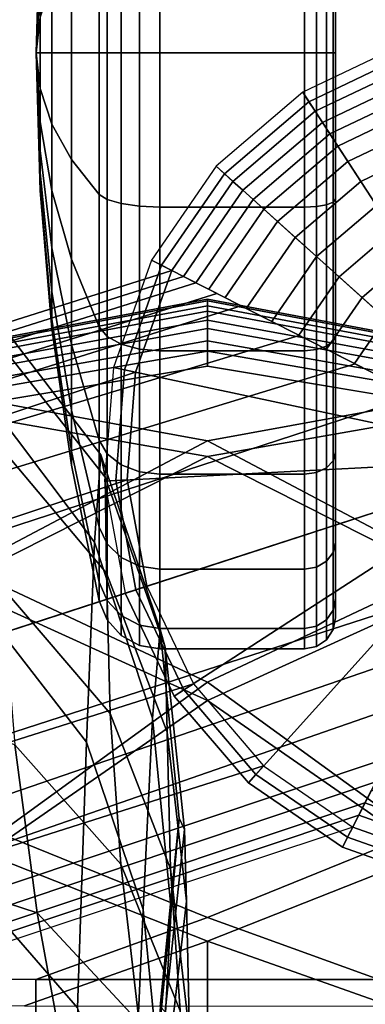
# Model space of a CAD drawing. Units: inches. Extents: x -13 to 13, y -11.6 to 14.5.
# Drawn here: x 10.8 to 11.5, y 2.8 to 4.7 of the extents above; entities that cross this region are included whole.
import ezdxf

# ---------------------------------------------------------------- set-up
doc = ezdxf.new("R2010")
doc.units = ezdxf.units.IN
doc.header["$MEASUREMENT"] = 0
for name, color, linetype in [('Knoll Seating Chair Arm', 2, 'Continuous'), ('Knoll Seating Chair Arm Pad', 2, 'Continuous'), ('Knoll Seating Chair Base', 2, 'Continuous'), ('Knoll Seating Chair Caster', 2, 'Continuous')]:
    doc.layers.add(name, color=color, linetype=linetype)

msp = doc.modelspace()

# ---------------------------------------------------------------- linework, layer by layer
at = {"layer": 'Knoll Seating Chair Arm'}
for points in [[(10.7597, 4.1386, 24.1903), (10.974, 3.859, 24.2845), (10.9612, 3.6837, 23.7059), (10.7518, 3.9618, 23.5648)], [(10.7649, 4.0892, 24.8424), (10.9824, 3.8142, 24.8963), (10.974, 3.859, 24.2845), (10.7597, 4.1386, 24.1903)], [(10.7668, 3.8813, 25.4645), (10.9855, 3.6215, 25.4813), (10.9824, 3.8142, 24.8963), (10.7649, 4.0892, 24.8424)], [(10.7518, 3.9618, 23.5648), (10.9612, 3.6837, 23.7059), (10.9452, 3.2833, 23.2799), (10.7418, 3.5453, 23.0747)], [(10.7668, 3.8813, 25.4645), (10.7755, 3.5946, 26.1485), (10.9926, 3.3407, 26.1603), (10.9855, 3.6215, 25.4813)], [(10.974, 3.859, 24.2845), (11.093, 3.5086, 24.413), (11.0777, 3.3309, 23.8988), (10.9612, 3.6837, 23.7059)], [(10.9824, 3.8142, 24.8963), (11.1031, 3.4732, 24.969), (11.093, 3.5086, 24.413), (10.974, 3.859, 24.2845)], [(10.9855, 3.6215, 25.4813), (11.1067, 3.3031, 25.5018), (11.1031, 3.4732, 24.969), (10.9824, 3.8142, 24.8963)], [(10.9612, 3.6837, 23.7059), (11.0777, 3.3309, 23.8988), (11.0585, 2.9477, 23.5613), (10.9452, 3.2833, 23.2799)], [(10.9855, 3.6215, 25.4813), (10.9926, 3.3407, 26.1603), (11.1133, 3.0294, 26.1759), (11.1067, 3.3031, 25.5018)], [(10.7755, 3.5946, 26.1485), (10.802, 3.2777, 26.8485), (11.0142, 3.0382, 26.8508), (10.9926, 3.3407, 26.1603)], [(10.7418, 3.5453, 23.0747), (10.9452, 3.2833, 23.2799), (10.927, 2.7508, 23.0269), (10.7306, 2.9769, 22.7703)], [(11.093, 3.5086, 24.413), (11.1309, 3.1309, 24.5577), (11.1149, 2.9481, 24.1162), (11.0777, 3.3309, 23.8988)], [(11.1031, 3.4732, 24.969), (11.1416, 3.108, 25.0504), (11.1309, 3.1309, 24.5577), (11.093, 3.5086, 24.413)], [(11.1067, 3.3031, 25.5018), (11.1454, 2.9644, 25.5237), (11.1416, 3.108, 25.0504), (11.1031, 3.4732, 24.969)], [(10.4966, 3.3811, 26.8503), (10.5546, 3.0358, 27.5668), (10.8466, 2.941, 27.5585), (10.802, 3.2777, 26.8485)], [(10.9926, 3.3407, 26.1603), (11.0142, 3.0382, 26.8508), (11.1332, 2.7444, 26.8559), (11.1133, 3.0294, 26.1759)], [(11.0777, 3.3309, 23.8988), (11.1149, 2.9481, 24.1162), (11.0948, 2.5816, 23.879), (11.0585, 2.9477, 23.5613)], [(11.1067, 3.3031, 25.5018), (11.1133, 3.0294, 26.1759), (11.1519, 2.6978, 26.1935), (11.1454, 2.9644, 25.5237)], [(10.802, 3.2777, 26.8485), (10.8466, 2.941, 27.5585), (11.0509, 2.7213, 27.5485), (11.0142, 3.0382, 26.8508)], [(10.9452, 3.2833, 23.2799), (11.0585, 2.9477, 23.5613), (11.0368, 2.4596, 23.3785), (10.927, 2.7508, 23.0269)], [(11.1309, 3.1309, 24.5577), (11.093, 2.7533, 24.7024), (11.0777, 2.5653, 24.3337), (11.1149, 2.9481, 24.1162)], [(11.1416, 3.108, 25.0504), (11.1031, 2.7428, 25.1317), (11.093, 2.7533, 24.7024), (11.1309, 3.1309, 24.5577)], [(11.1454, 2.9644, 25.5237), (11.1067, 2.6256, 25.5456), (11.1031, 2.7428, 25.1317), (11.1416, 3.108, 25.0504)], [(10.5546, 3.0358, 27.5668), (10.6356, 2.6801, 28.2872), (10.9101, 2.5949, 28.2723), (10.8466, 2.941, 27.5585)], [(11.0142, 3.0382, 26.8508), (11.0509, 2.7213, 27.5485), (11.1666, 2.452, 27.5393), (11.1332, 2.7444, 26.8559)], [(11.1133, 3.0294, 26.1759), (11.1332, 2.7444, 26.8559), (11.1715, 2.4312, 26.8631), (11.1519, 2.6978, 26.1935)], [(10.7306, 2.9769, 22.7703), (10.927, 2.7508, 23.0269), (10.9077, 2.157, 22.9406), (10.7186, 2.3387, 22.6549)], [(11.1454, 2.9644, 25.5237), (11.1519, 2.6978, 26.1935), (11.1133, 2.3657, 26.2122), (11.1067, 2.6256, 25.5456)], [(10.8466, 2.941, 27.5585), (10.9101, 2.5949, 28.2723), (11.1032, 2.3976, 28.2489), (11.0509, 2.7213, 27.5485)], [(11.0585, 2.9477, 23.5613), (11.0948, 2.5816, 23.879), (11.072, 2.141, 23.7751), (11.0368, 2.4596, 23.3785)], [(11.1149, 2.9481, 24.1162), (11.0777, 2.5653, 24.3337), (11.0585, 2.2155, 24.1967), (11.0948, 2.5816, 23.879)]]:
    msp.add_3dface(points, dxfattribs=at)
at = {"layer": 'Knoll Seating Chair Arm Pad'}
for points in [[(11.1875, 4.1577, 32.6569), (11.1875, 4.1711, 32.6049), (10.6284, 4.0652, 32.5942), (10.6271, 4.0529, 32.656)], [(11.1875, 4.1711, 32.6049), (11.1875, 4.1674, 32.5513), (10.6361, 4.0631, 32.5322), (10.6284, 4.0652, 32.5942)], [(11.1875, 4.1674, 32.5513), (11.1875, 4.1471, 32.5016), (10.6492, 4.0468, 32.4769), (10.6361, 4.0631, 32.5322)], [(11.7479, 4.0529, 32.656), (11.7466, 4.0652, 32.5942), (11.1875, 4.1711, 32.6049), (11.1875, 4.1577, 32.6569)], [(11.7466, 4.0652, 32.5942), (11.7388, 4.0631, 32.5322), (11.1875, 4.1674, 32.5513), (11.1875, 4.1711, 32.6049)], [(11.7388, 4.0631, 32.5322), (11.7257, 4.0468, 32.4769), (11.1875, 4.1471, 32.5016), (11.1875, 4.1674, 32.5513)], [(11.1875, 4.1288, 32.7021), (11.1875, 4.1577, 32.6569), (10.6271, 4.0529, 32.656), (10.6325, 4.0274, 32.7104)], [(11.1875, 4.1471, 32.5016), (11.1875, 4.1123, 32.4607), (10.6657, 4.0177, 32.4348), (10.6492, 4.0468, 32.4769)], [(11.7425, 4.0274, 32.7105), (11.7479, 4.0529, 32.656), (11.1875, 4.1577, 32.6569), (11.1875, 4.1288, 32.7021)], [(11.7257, 4.0468, 32.4769), (11.7092, 4.0177, 32.4348), (11.1875, 4.1123, 32.4607), (11.1875, 4.1471, 32.5016)], [(11.1875, 4.0871, 32.7359), (11.1875, 4.1288, 32.7021), (10.6325, 4.0274, 32.7104), (10.6436, 3.9915, 32.7511)], [(11.7314, 3.9915, 32.7511), (11.7425, 4.0274, 32.7105), (11.1875, 4.1288, 32.7021), (11.1875, 4.0871, 32.7359)], [(11.1875, 4.1123, 32.4607), (11.1875, 4.0664, 32.4329), (10.6829, 3.979, 32.4104), (10.6657, 4.0177, 32.4348)], [(11.7092, 4.0177, 32.4348), (11.692, 3.979, 32.4104), (11.1875, 4.0664, 32.4329), (11.1875, 4.1123, 32.4607)], [(11.1875, 4.0369, 32.755), (11.1875, 4.0871, 32.7359), (10.6436, 3.9915, 32.7511), (10.6589, 3.9487, 32.7733)], [(11.7161, 3.9487, 32.7734), (11.7314, 3.9915, 32.7511), (11.1875, 4.0871, 32.7359), (11.1875, 4.0369, 32.755)], [(10.6829, 3.979, 32.4104), (11.1875, 4.0664, 32.4329), (11.692, 3.979, 32.4104), (11.1875, 3.8869, 32.4124)], [(11.716, 3.9487, 32.7733), (11.1875, 4.0369, 32.755), (10.6588, 3.9487, 32.7734), (11.1874, 3.8554, 32.8112)], [(10.241, 3.7224, 32.3793), (10.6829, 3.979, 32.4104), (11.1875, 3.8869, 32.4124), (10.704, 3.6314, 32.4176)], [(11.1875, 3.8869, 32.4124), (11.692, 3.979, 32.4104), (12.1339, 3.7224, 32.3793), (11.6709, 3.6314, 32.4176)], [(11.1874, 3.8554, 32.8112), (10.6588, 3.9487, 32.7734), (10.1921, 3.6913, 32.8265), (10.6785, 3.5981, 32.8878)], [(12.1827, 3.6914, 32.8265), (11.716, 3.9487, 32.7733), (11.1874, 3.8554, 32.8112), (11.6963, 3.5982, 32.8878)], [(10.704, 3.6314, 32.4176), (11.1875, 3.8869, 32.4124), (11.6709, 3.6314, 32.4176), (11.1875, 3.4034, 32.464)], [(11.6963, 3.5982, 32.8878), (11.1874, 3.8554, 32.8112), (10.6785, 3.5981, 32.8878), (11.1874, 3.3666, 32.9735)], [(10.3343, 3.2479, 32.4557), (10.704, 3.6314, 32.4176), (11.1875, 3.4034, 32.464), (10.7704, 3.1006, 32.5178)], [(11.1875, 3.4034, 32.464), (11.6709, 3.6314, 32.4176), (12.0406, 3.2479, 32.4557), (11.6045, 3.1006, 32.5178)], [(11.1874, 3.3666, 32.9735), (10.6785, 3.5981, 32.8878), (10.283, 3.2113, 32.9843), (10.7447, 3.059, 33.0622)], [(12.0919, 3.2114, 32.9843), (11.6963, 3.5982, 32.8878), (11.1874, 3.3666, 32.9735), (11.6302, 3.059, 33.0622)], [(10.7704, 3.1006, 32.5178), (11.1875, 3.4034, 32.464), (11.6045, 3.1006, 32.5178), (11.1875, 2.9318, 32.5617)], [(11.6302, 3.059, 33.0622), (11.1874, 3.3666, 32.9735), (10.7447, 3.059, 33.0622), (11.1874, 2.8843, 33.1263)], [(10.5012, 2.8089, 32.5679), (10.7704, 3.1006, 32.5178), (11.1875, 2.9318, 32.5617), (10.8439, 2.8074, 32.5845)], [(11.1875, 2.9318, 32.5617), (11.6045, 3.1006, 32.5178), (11.8737, 2.8089, 32.5679), (11.531, 2.8074, 32.5845)], [(11.9187, 2.7576, 33.1286), (11.6302, 3.059, 33.0622), (11.1874, 2.8843, 33.1263), (11.5537, 2.7546, 33.1609)], [(11.1874, 2.8843, 33.1263), (10.7447, 3.059, 33.0622), (10.4562, 2.7576, 33.1286), (10.8212, 2.7546, 33.1609)], [(10.8439, 2.8074, 32.5845), (11.1875, 2.9318, 32.5617), (11.531, 2.8074, 32.5845), (11.1875, 2.8074, 32.5845)], [(11.1874, 2.8843, 33.1263), (10.8212, 2.7546, 33.1609), (11.1875, 2.7536, 33.1717), (11.1874, 2.8843, 33.1263)], [(11.5537, 2.7546, 33.1609), (11.1874, 2.8843, 33.1263), (11.1875, 2.7536, 33.1717), (11.5537, 2.7546, 33.1609)], [(10.501, 2.0102, 32.6795), (10.5012, 2.8089, 32.5679), (10.8439, 2.8074, 32.5845), (10.8438, 2.0087, 32.6962)], [(10.8438, 2.0087, 32.6962), (10.8439, 2.8074, 32.5845), (11.1875, 2.8074, 32.5845), (11.1875, 2.0087, 32.6962)], [(11.1875, 2.0087, 32.6962), (11.1875, 2.8074, 32.5845), (11.531, 2.8074, 32.5845), (11.5311, 2.0087, 32.6962)]]:
    msp.add_3dface(points, dxfattribs=at)
at = {"layer": 'Knoll Seating Chair Base'}
for points in [[(11.3785, 4.5857, 2.5), (11.3908, 4.5668, 2.7187), (11.5916, 4.6626, 2.7187), (11.5846, 4.6841, 2.5)], [(11.855, 3.8519, 2.5), (11.5846, 4.6841, 2.5), (11.3785, 4.5857, 2.5), (11.855, 3.8519, 2.5)], [(11.3908, 4.5668, 2.7187), (11.4032, 4.5477, 2.8741), (11.5987, 4.6409, 2.8741), (11.5916, 4.6626, 2.7187)], [(11.4032, 4.5477, 2.8741), (11.4177, 4.5253, 3.0261), (11.6069, 4.6155, 3.0261), (11.5987, 4.6409, 2.8741)], [(11.4177, 4.5253, 3.0261), (11.4327, 4.5022, 3.1709), (11.6154, 4.5893, 3.1709), (11.6069, 4.6155, 3.0261)], [(11.2048, 4.4374, 2.5), (11.2216, 4.4223, 2.7187), (11.3908, 4.5668, 2.7187), (11.3785, 4.5857, 2.5)], [(11.855, 3.8519, 2.5), (11.3785, 4.5857, 2.5), (11.2048, 4.4374, 2.5), (11.855, 3.8519, 2.5)], [(11.4327, 4.5022, 3.1709), (11.4486, 4.4777, 3.3063), (11.6244, 4.5615, 3.3063), (11.6154, 4.5893, 3.1709)], [(11.2216, 4.4223, 2.7187), (11.2385, 4.407, 2.8741), (11.4032, 4.5477, 2.8741), (11.3908, 4.5668, 2.7187)], [(11.4486, 4.4777, 3.3063), (11.4686, 4.4469, 3.4313), (11.6358, 4.5267, 3.4313), (11.6244, 4.5615, 3.3063)], [(11.2385, 4.407, 2.8741), (11.2583, 4.3892, 3.0261), (11.4177, 4.5253, 3.0261), (11.4032, 4.5477, 2.8741)], [(11.2583, 4.3892, 3.0261), (11.2788, 4.3707, 3.1709), (11.4327, 4.5022, 3.1709), (11.4177, 4.5253, 3.0261)], [(11.4686, 4.4469, 3.4313), (11.4946, 4.4069, 3.5443), (11.6505, 4.4813, 3.5443), (11.6358, 4.5267, 3.4313)], [(11.2788, 4.3707, 3.1709), (11.3005, 4.3512, 3.3063), (11.4486, 4.4777, 3.3063), (11.4327, 4.5022, 3.1709)], [(11.4946, 4.4069, 3.5443), (11.5258, 4.3588, 3.6404), (11.6682, 4.4268, 3.6404), (11.6505, 4.4813, 3.5443)], [(11.3005, 4.3512, 3.3063), (11.3278, 4.3266, 3.4313), (11.4686, 4.4469, 3.4313), (11.4486, 4.4777, 3.3063)], [(11.3278, 4.3266, 3.4313), (11.3632, 4.2947, 3.5443), (11.4946, 4.4069, 3.5443), (11.4686, 4.4469, 3.4313)], [(11.0754, 4.2492, 2.5), (11.0956, 4.2389, 2.7187), (11.2216, 4.4223, 2.7187), (11.2048, 4.4374, 2.5)], [(11.855, 3.8519, 2.5), (11.2048, 4.4374, 2.5), (11.0754, 4.2492, 2.5), (11.855, 3.8519, 2.5)], [(11.0956, 4.2389, 2.7187), (11.1159, 4.2285, 2.8741), (11.2385, 4.407, 2.8741), (11.2216, 4.4223, 2.7187)], [(11.1159, 4.2285, 2.8741), (11.1396, 4.2164, 3.0261), (11.2583, 4.3892, 3.0261), (11.2385, 4.407, 2.8741)], [(11.3632, 4.2947, 3.5443), (11.4058, 4.2564, 3.6404), (11.5258, 4.3588, 3.6404), (11.4946, 4.4069, 3.5443)], [(11.1396, 4.2164, 3.0261), (11.1642, 4.2039, 3.1709), (11.2788, 4.3707, 3.1709), (11.2583, 4.3892, 3.0261)], [(11.1642, 4.2039, 3.1709), (11.1902, 4.1907, 3.3063), (11.3005, 4.3512, 3.3063), (11.2788, 4.3707, 3.1709)], [(11.1902, 4.1907, 3.3063), (11.2229, 4.174, 3.4313), (11.3278, 4.3266, 3.4313), (11.3005, 4.3512, 3.3063)], [(11.4058, 4.2564, 3.6404), (11.4512, 4.2155, 3.7178), (11.5591, 4.3076, 3.7178), (11.5258, 4.3588, 3.6404)], [(11.2229, 4.174, 3.4313), (11.2654, 4.1524, 3.5443), (11.3632, 4.2947, 3.5443), (11.3278, 4.3266, 3.4313)], [(11.4512, 4.2155, 3.7178), (11.4972, 4.1741, 3.7794), (11.5928, 4.2557, 3.7794), (11.5591, 4.3076, 3.7178)], [(11.2654, 4.1524, 3.5443), (11.3165, 4.1263, 3.6404), (11.4058, 4.2564, 3.6404), (11.3632, 4.2947, 3.5443)], [(10.9991, 4.0338, 2.5), (11.0213, 4.0291, 2.7187), (11.0956, 4.2389, 2.7187), (11.0754, 4.2492, 2.5)], [(11.855, 3.8519, 2.5), (11.0754, 4.2492, 2.5), (10.9991, 4.0338, 2.5), (11.855, 3.8519, 2.5)], [(11.3165, 4.1263, 3.6404), (11.3709, 4.0986, 3.7178), (11.4512, 4.2155, 3.7178), (11.4058, 4.2564, 3.6404)], [(11.4972, 4.1741, 3.7794), (11.544, 4.1319, 3.8287), (11.6271, 4.2029, 3.8287), (11.5928, 4.2557, 3.7794)], [(8.9659, 3.3357, 3.3775), (8.9039, 3.5268, 3.3775), (11.1159, 4.2285, 2.8741), (11.0436, 4.0244, 2.8741)], [(11.1159, 4.2285, 2.8741), (8.9039, 3.5268, 3.3775), (8.9084, 3.5128, 3.5863), (11.1396, 4.2164, 3.0261)], [(11.0213, 4.0291, 2.7187), (11.0436, 4.0244, 2.8741), (11.1159, 4.2285, 2.8741), (11.0956, 4.2389, 2.7187)], [(11.1396, 4.2164, 3.0261), (8.9084, 3.5128, 3.5863), (8.9144, 3.4942, 3.8015), (11.1642, 4.2039, 3.1709)], [(11.1642, 4.2039, 3.1709), (8.9144, 3.4942, 3.8015), (8.9233, 3.467, 4.0201), (11.2065, 4.1823, 3.3688)], [(11.3709, 4.0986, 3.7178), (11.426, 4.0705, 3.7794), (11.4972, 4.1741, 3.7794), (11.4512, 4.2155, 3.7178)], [(11.2065, 4.1823, 3.3688), (8.9233, 3.467, 4.0201), (8.9363, 3.4271, 4.2387), (11.255, 4.1577, 3.5166)], [(11.426, 4.0705, 3.7794), (11.4821, 4.0419, 3.8287), (11.544, 4.1319, 3.8287), (11.4972, 4.1741, 3.7794)], [(11.255, 4.1577, 3.5166), (8.9363, 3.4271, 4.2387), (8.9556, 3.3674, 4.4517), (11.3712, 4.0984, 3.7099)], [(11.4821, 4.0419, 3.8287), (11.541, 4.0119, 3.868), (11.5931, 4.0877, 3.868), (11.544, 4.1319, 3.8287)], [(11.3712, 4.0984, 3.7099), (8.9556, 3.3674, 4.4517), (8.985, 3.2772, 4.6489), (11.4835, 4.0412, 3.8237)], [(11.4835, 4.0412, 3.8237), (8.985, 3.2772, 4.6489), (9.0302, 3.1378, 4.8017), (11.6065, 3.9786, 3.8929)], [(10.9812, 3.8061, 2.5), (11.0038, 3.8073, 2.7187), (11.0213, 4.0291, 2.7187), (10.9991, 4.0338, 2.5)], [(11.855, 3.8519, 2.5), (10.9991, 4.0338, 2.5), (10.9812, 3.8061, 2.5), (11.855, 3.8519, 2.5)], [(11.0038, 3.8073, 2.7187), (11.0266, 3.8085, 2.8741), (11.0436, 4.0244, 2.8741), (11.0213, 4.0291, 2.7187)], [(9.028, 3.1446, 3.3775), (8.9659, 3.3357, 3.3775), (11.0436, 4.0244, 2.8741), (11.0266, 3.8085, 2.8741)], [(11.6065, 3.9786, 3.8929), (9.0302, 3.1378, 4.8017), (9.0901, 2.9536, 4.8608), (11.855, 3.8519, 3.9483)], [(11.7284, 3.6034, 3.8929), (9.15, 2.7693, 4.8017), (9.0901, 2.9536, 4.8608), (11.855, 3.8519, 3.9483)], [(11.855, 3.8519, 2.5), (10.9812, 3.8061, 2.5), (11.0229, 3.5815, 2.5), (11.855, 3.8519, 2.5)], [(11.855, 3.8519, 2.5), (11.0229, 3.5815, 2.5), (11.1212, 3.3754, 2.5), (11.855, 3.8519, 2.5)], [(11.855, 3.8519, 2.5), (11.1212, 3.3754, 2.5), (11.2695, 3.2017, 2.5), (11.855, 3.8519, 2.5)], [(11.855, 3.8519, 2.5), (11.2695, 3.2017, 2.5), (11.4578, 3.0723, 2.5), (11.855, 3.8519, 2.5)], [(11.855, 3.8519, 2.5), (11.4578, 3.0723, 2.5), (11.6731, 2.9961, 2.5), (11.855, 3.8519, 2.5)], [(9.0901, 2.9536, 3.3775), (9.028, 3.1446, 3.3775), (11.0266, 3.8085, 2.8741), (11.066, 3.5956, 2.8741)], [(11.0229, 3.5815, 2.5), (11.0444, 3.5885, 2.7187), (11.0038, 3.8073, 2.7187), (10.9812, 3.8061, 2.5)], [(11.0444, 3.5885, 2.7187), (11.066, 3.5956, 2.8741), (11.0266, 3.8085, 2.8741), (11.0038, 3.8073, 2.7187)], [(9.1522, 2.7625, 3.3775), (9.0901, 2.9536, 3.3775), (11.066, 3.5956, 2.8741), (11.1593, 3.4001, 2.8741)], [(11.6657, 3.4804, 3.8237), (9.1953, 2.6299, 4.6489), (9.15, 2.7693, 4.8017), (11.7284, 3.6034, 3.8929)], [(11.0444, 3.5885, 2.7187), (11.066, 3.5956, 2.8741), (11.1593, 3.4001, 2.8741), (11.1402, 3.3877, 2.7187)], [(11.0229, 3.5815, 2.5), (11.0444, 3.5885, 2.7187), (11.1402, 3.3877, 2.7187), (11.1212, 3.3754, 2.5)], [(11.6085, 3.3682, 3.7099), (9.2246, 2.5397, 4.4517), (9.1953, 2.6299, 4.6489), (11.6657, 3.4804, 3.8237)], [(9.2143, 2.5714, 3.3775), (9.1522, 2.7625, 3.3775), (11.1593, 3.4001, 2.8741), (11.2999, 3.2354, 2.8741)], [(11.1402, 3.3877, 2.7187), (11.1593, 3.4001, 2.8741), (11.2999, 3.2354, 2.8741), (11.2847, 3.2185, 2.7187)], [(11.1212, 3.3754, 2.5), (11.1402, 3.3877, 2.7187), (11.2847, 3.2185, 2.7187), (11.2695, 3.2017, 2.5)], [(11.5493, 3.2519, 3.5166), (9.244, 2.48, 4.2387), (9.2246, 2.5397, 4.4517), (11.6085, 3.3682, 3.7099)], [(11.5246, 3.2035, 3.3688), (9.257, 2.4401, 4.0201), (9.244, 2.48, 4.2387), (11.5493, 3.2519, 3.5166)], [(9.2764, 2.3803, 3.3775), (9.2143, 2.5714, 3.3775), (11.2999, 3.2354, 2.8741), (11.4784, 3.1128, 2.8741)], [(11.2695, 3.2017, 2.5), (11.2847, 3.2185, 2.7187), (11.468, 3.0925, 2.7187), (11.4578, 3.0723, 2.5)], [(11.2847, 3.2185, 2.7187), (11.2999, 3.2354, 2.8741), (11.4784, 3.1128, 2.8741), (11.468, 3.0925, 2.7187)], [(11.503, 3.1611, 3.1709), (9.2658, 2.4129, 3.8015), (9.257, 2.4401, 4.0201), (11.5246, 3.2035, 3.3688)], [(11.503, 3.1611, 3.1709), (11.5163, 3.1871, 3.3063), (11.6999, 3.1221, 3.3063), (11.6938, 3.0935, 3.1709)], [(11.4905, 3.1365, 3.0261), (9.2718, 2.3944, 3.5863), (9.2658, 2.4129, 3.8015), (11.503, 3.1611, 3.1709)], [(11.4905, 3.1365, 3.0261), (11.503, 3.1611, 3.1709), (11.6938, 3.0935, 3.1709), (11.6881, 3.0666, 3.0261)], [(11.4784, 3.1128, 2.8741), (9.2764, 2.3803, 3.3775), (9.2718, 2.3944, 3.5863), (11.4905, 3.1365, 3.0261)], [(11.4784, 3.1128, 2.8741), (11.4905, 3.1365, 3.0261), (11.6881, 3.0666, 3.0261), (11.6825, 3.0405, 2.8741)], [(11.468, 3.0925, 2.7187), (11.4784, 3.1128, 2.8741), (11.6825, 3.0405, 2.8741), (11.6778, 3.0182, 2.7187)], [(11.4578, 3.0723, 2.5), (11.468, 3.0925, 2.7187), (11.6778, 3.0182, 2.7187), (11.6731, 2.9961, 2.5)]]:
    msp.add_3dface(points, dxfattribs=at)
at = {"layer": 'Knoll Seating Chair Caster'}
for points in [[(11.4443, 4.6649, 1.195), (11.4443, 5.7974, 1.195), (11.4443, 5.7588, 0.9019), (11.4443, 4.6649, 1.195)], [(11.4443, 4.6649, 1.195), (11.4443, 5.7588, 1.4881), (11.4443, 5.7974, 1.195), (11.4443, 4.6649, 1.195)], [(11.4443, 4.6649, 1.195), (11.4443, 5.7588, 0.9019), (11.4443, 5.6457, 0.6287), (11.4443, 4.6649, 1.195)], [(11.4443, 4.6649, 1.195), (11.4443, 5.6457, 1.7613), (11.4443, 5.7588, 1.4881), (11.4443, 4.6649, 1.195)], [(11.4443, 4.6649, 1.195), (11.4443, 5.6457, 0.6287), (11.4443, 5.4657, 0.3942), (11.4443, 4.6649, 1.195)], [(11.4443, 4.6649, 1.195), (11.4443, 5.4657, 1.9958), (11.4443, 5.6457, 1.7613), (11.4443, 4.6649, 1.195)], [(11.4443, 4.6649, 1.195), (11.4443, 5.4657, 0.3942), (11.4443, 5.2311, 0.2142), (11.4443, 4.6649, 1.195)], [(11.4443, 4.6649, 1.195), (11.4443, 5.2311, 2.1758), (11.4443, 5.4657, 1.9958), (11.4443, 4.6649, 1.195)], [(11.4443, 4.6649, 1.195), (11.4443, 5.2311, 0.2142), (11.4443, 4.958, 0.1011), (11.4443, 4.6649, 1.195)], [(11.4443, 4.6649, 1.195), (11.4443, 4.958, 2.2889), (11.4443, 5.2311, 2.1758), (11.4443, 4.6649, 1.195)], [(11.0925, 4.9742, 0.0407), (11.0513, 4.9724, 0.0474), (11.0513, 4.6649, 0.007), (11.0925, 4.6649)], [(11.0925, 4.6649, 2.39), (11.0513, 4.6649, 2.383), (11.0513, 4.9724, 2.3426), (11.0925, 4.9742, 2.3493)], [(11.3818, 4.9742, 0.0407), (11.0925, 4.9742, 0.0407), (11.0925, 4.6649), (11.3818, 4.6649)], [(11.3818, 4.6649, 2.39), (11.0925, 4.6649, 2.39), (11.0925, 4.9742, 2.3493), (11.3818, 4.9742, 2.3493)], [(11.4057, 4.9729, 0.0453), (11.3818, 4.9742, 0.0407), (11.3818, 4.6649), (11.4057, 4.6649, 0.0048)], [(11.4057, 4.6649, 2.3852), (11.3818, 4.6649, 2.39), (11.3818, 4.9742, 2.3493), (11.4057, 4.9729, 2.3447)], [(10.9869, 4.9591, 0.0969), (10.9707, 4.9492, 0.134), (10.9707, 4.6649, 0.0966), (10.9869, 4.6649, 0.0581)], [(10.9869, 4.6649, 2.3319), (10.9707, 4.6649, 2.2934), (10.9707, 4.9492, 2.256), (10.9869, 4.9591, 2.2931)], [(11.0148, 4.9672, 0.0669), (10.9869, 4.9591, 0.0969), (10.9869, 4.6649, 0.0581), (11.0148, 4.6649, 0.0271)], [(11.0148, 4.6649, 2.3629), (10.9869, 4.6649, 2.3319), (10.9869, 4.9591, 2.2931), (11.0148, 4.9672, 2.3231)], [(11.0513, 4.9724, 0.0474), (11.0148, 4.9672, 0.0669), (11.0148, 4.6649, 0.0271), (11.0513, 4.6649, 0.007)], [(11.0513, 4.6649, 2.383), (11.0148, 4.6649, 2.3629), (11.0148, 4.9672, 2.3231), (11.0513, 4.9724, 2.3426)], [(11.426, 4.9694, 0.0584), (11.4057, 4.9729, 0.0453), (11.4057, 4.6649, 0.0048), (11.426, 4.6649, 0.0183)], [(11.426, 4.6649, 2.3717), (11.4057, 4.6649, 2.3852), (11.4057, 4.9729, 2.3447), (11.426, 4.9694, 2.3316)], [(11.4396, 4.9642, 0.078), (11.426, 4.9694, 0.0584), (11.426, 4.6649, 0.0183), (11.4396, 4.6649, 0.0386)], [(11.4396, 4.6649, 2.3514), (11.426, 4.6649, 2.3717), (11.426, 4.9694, 2.3316), (11.4396, 4.9642, 2.312)], [(11.4443, 4.958, 0.1011), (11.4396, 4.9642, 0.078), (11.4396, 4.6649, 0.0386), (11.4443, 4.6649, 0.0625)], [(11.4443, 4.6649, 2.3275), (11.4396, 4.6649, 2.3514), (11.4396, 4.9642, 2.312), (11.4443, 4.958, 2.2889)], [(11.4443, 4.6649, 1.195), (11.4443, 4.958, 0.1011), (11.4443, 4.6649, 0.0625), (11.4443, 4.6649, 1.195)], [(11.4443, 4.6649, 1.195), (11.4443, 4.6649, 2.3275), (11.4443, 4.958, 2.2889), (11.4443, 4.6649, 1.195)], [(10.8523, 4.9418, 1.195), (10.8443, 4.6649, 1.195), (10.8443, 4.6649, 1.195), (10.8523, 4.9323, 1.1233)], [(10.8523, 4.9323, 1.2667), (10.8443, 4.6649, 1.195), (10.8443, 4.6649, 1.195), (10.8523, 4.9418, 1.195)], [(10.9707, 4.9492, 0.134), (10.9156, 4.8789, 0.3962), (10.9156, 4.6649, 0.368), (10.9707, 4.6649, 0.0966)], [(10.9707, 4.6649, 2.2934), (10.9156, 4.6649, 2.022), (10.9156, 4.8789, 1.9938), (10.9707, 4.9492, 2.256)], [(10.8523, 4.9323, 1.1233), (10.8443, 4.6649, 1.195), (10.8443, 4.6649, 1.195), (10.8523, 4.9047, 1.0566)], [(10.8523, 4.9047, 1.3334), (10.8443, 4.6649, 1.195), (10.8443, 4.6649, 1.195), (10.8523, 4.9323, 1.2667)], [(10.8523, 4.9047, 1.0566), (10.8443, 4.6649, 1.195), (10.8443, 4.6649, 1.195), (10.8523, 4.8607, 0.9992)], [(10.8523, 4.8607, 1.3908), (10.8443, 4.6649, 1.195), (10.8443, 4.6649, 1.195), (10.8523, 4.9047, 1.3334)], [(10.9156, 4.8789, 0.3962), (10.876, 4.808, 0.661), (10.876, 4.6649, 0.6422), (10.9156, 4.6649, 0.368)], [(10.9156, 4.6649, 2.022), (10.876, 4.6649, 1.7478), (10.876, 4.808, 1.729), (10.9156, 4.8789, 1.9938)], [(10.8523, 4.8607, 0.9992), (10.8443, 4.6649, 1.195), (10.8443, 4.6649, 1.195), (10.8523, 4.8033, 0.9552)], [(10.8523, 4.8033, 1.4348), (10.8443, 4.6649, 1.195), (10.8443, 4.6649, 1.195), (10.8523, 4.8607, 1.3908)], [(10.8523, 4.8033, 0.9552), (10.8443, 4.6649, 1.195), (10.8443, 4.6649, 1.195), (10.8523, 4.7365, 0.9276)], [(10.8523, 4.7365, 1.4624), (10.8443, 4.6649, 1.195), (10.8443, 4.6649, 1.195), (10.8523, 4.8033, 1.4348)], [(10.876, 4.808, 0.661), (10.8523, 4.7365, 0.9276), (10.8523, 4.6649, 0.9181), (10.876, 4.6649, 0.6422)], [(10.876, 4.6649, 1.7478), (10.8523, 4.6649, 1.4719), (10.8523, 4.7365, 1.4624), (10.876, 4.808, 1.729)], [(10.8523, 4.7365, 0.9276), (10.8443, 4.6649, 1.195), (10.8443, 4.6649, 1.195), (10.8523, 4.6649, 0.9181)], [(10.8523, 4.6649, 1.4719), (10.8443, 4.6649, 1.195), (10.8443, 4.6649, 1.195), (10.8523, 4.7365, 1.4624)], [(10.8523, 4.6649, 0.9181), (10.8443, 4.6649, 1.195), (10.8443, 4.6649, 1.195), (10.8523, 4.5932, 0.9276)], [(10.8523, 4.5932, 0.9276), (10.8443, 4.6649, 1.195), (10.8443, 4.6649, 1.195), (10.8523, 4.5265, 0.9552)], [(10.8523, 4.5265, 0.9552), (10.8443, 4.6649, 1.195), (10.8443, 4.6649, 1.195), (10.8523, 4.4691, 0.9992)], [(10.8523, 4.4691, 0.9992), (10.8443, 4.6649, 1.195), (10.8443, 4.6649, 1.195), (10.8523, 4.4251, 1.0566)], [(10.8523, 4.4251, 1.0566), (10.8443, 4.6649, 1.195), (10.8443, 4.6649, 1.195), (10.8523, 4.3975, 1.1233)], [(10.8523, 4.3975, 1.1233), (10.8443, 4.6649, 1.195), (10.8443, 4.6649, 1.195), (10.8523, 4.388, 1.195)], [(10.8523, 4.388, 1.195), (10.8443, 4.6649, 1.195), (10.8443, 4.6649, 1.195), (10.8523, 4.3975, 1.2667)], [(10.8523, 4.3975, 1.2667), (10.8443, 4.6649, 1.195), (10.8443, 4.6649, 1.195), (10.8523, 4.4251, 1.3334)], [(10.8523, 4.4251, 1.3334), (10.8443, 4.6649, 1.195), (10.8443, 4.6649, 1.195), (10.8523, 4.4691, 1.3908)], [(10.8523, 4.4691, 1.3908), (10.8443, 4.6649, 1.195), (10.8443, 4.6649, 1.195), (10.8523, 4.5265, 1.4348)], [(10.8523, 4.5265, 1.4348), (10.8443, 4.6649, 1.195), (10.8443, 4.6649, 1.195), (10.8523, 4.5932, 1.4624)], [(10.8523, 4.5932, 1.4624), (10.8443, 4.6649, 1.195), (10.8443, 4.6649, 1.195), (10.8523, 4.6649, 1.4719)], [(10.876, 4.6649, 0.6422), (10.8523, 4.6649, 0.9181), (10.8523, 4.5932, 0.9276), (10.876, 4.5218, 0.661)], [(10.876, 4.5218, 1.729), (10.8523, 4.5932, 1.4624), (10.8523, 4.6649, 1.4719), (10.876, 4.6649, 1.7478)], [(10.9156, 4.6649, 0.368), (10.876, 4.6649, 0.6422), (10.876, 4.5218, 0.661), (10.9156, 4.4509, 0.3962)], [(10.9156, 4.4509, 1.9938), (10.876, 4.5218, 1.729), (10.876, 4.6649, 1.7478), (10.9156, 4.6649, 2.022)], [(10.9707, 4.6649, 0.0966), (10.9156, 4.6649, 0.368), (10.9156, 4.4509, 0.3962), (10.9707, 4.3806, 0.134)], [(10.9707, 4.3806, 2.256), (10.9156, 4.4509, 1.9938), (10.9156, 4.6649, 2.022), (10.9707, 4.6649, 2.2934)], [(10.9869, 4.6649, 0.0581), (10.9707, 4.6649, 0.0966), (10.9707, 4.3806, 0.134), (10.9869, 4.3706, 0.0969)], [(10.9869, 4.3706, 2.2931), (10.9707, 4.3806, 2.256), (10.9707, 4.6649, 2.2934), (10.9869, 4.6649, 2.3319)], [(11.0148, 4.6649, 0.0271), (10.9869, 4.6649, 0.0581), (10.9869, 4.3706, 0.0969), (11.0148, 4.3626, 0.0669)], [(11.0148, 4.3626, 2.3231), (10.9869, 4.3706, 2.2931), (10.9869, 4.6649, 2.3319), (11.0148, 4.6649, 2.3629)], [(11.0513, 4.6649, 0.007), (11.0148, 4.6649, 0.0271), (11.0148, 4.3626, 0.0669), (11.0513, 4.3574, 0.0474)], [(11.0513, 4.3574, 2.3426), (11.0148, 4.3626, 2.3231), (11.0148, 4.6649, 2.3629), (11.0513, 4.6649, 2.383)], [(11.0925, 4.6649), (11.0513, 4.6649, 0.007), (11.0513, 4.3574, 0.0474), (11.0925, 4.3556, 0.0407)], [(11.0925, 4.3556, 2.3493), (11.0513, 4.3574, 2.3426), (11.0513, 4.6649, 2.383), (11.0925, 4.6649, 2.39)], [(11.3818, 4.6649), (11.0925, 4.6649), (11.0925, 4.3556, 0.0407), (11.3818, 4.3556, 0.0407)], [(11.3818, 4.3556, 2.3493), (11.0925, 4.3556, 2.3493), (11.0925, 4.6649, 2.39), (11.3818, 4.6649, 2.39)], [(11.4057, 4.6649, 0.0048), (11.3818, 4.6649), (11.3818, 4.3556, 0.0407), (11.4057, 4.3568, 0.0453)], [(11.4057, 4.3568, 2.3447), (11.3818, 4.3556, 2.3493), (11.3818, 4.6649, 2.39), (11.4057, 4.6649, 2.3852)], [(11.426, 4.6649, 0.0183), (11.4057, 4.6649, 0.0048), (11.4057, 4.3568, 0.0453), (11.426, 4.3603, 0.0584)], [(11.426, 4.3603, 2.3316), (11.4057, 4.3568, 2.3447), (11.4057, 4.6649, 2.3852), (11.426, 4.6649, 2.3717)], [(11.4396, 4.6649, 0.0386), (11.426, 4.6649, 0.0183), (11.426, 4.3603, 0.0584), (11.4396, 4.3656, 0.078)], [(11.4396, 4.3656, 2.312), (11.426, 4.3603, 2.3316), (11.426, 4.6649, 2.3717), (11.4396, 4.6649, 2.3514)], [(11.4443, 4.6649, 0.0625), (11.4396, 4.6649, 0.0386), (11.4396, 4.3656, 0.078), (11.4443, 4.3718, 0.1011)], [(11.4443, 4.3718, 2.2889), (11.4396, 4.3656, 2.312), (11.4396, 4.6649, 2.3514), (11.4443, 4.6649, 2.3275)], [(11.4443, 4.6649, 1.195), (11.4443, 4.6649, 0.0625), (11.4443, 4.3718, 0.1011), (11.4443, 4.6649, 1.195)], [(11.4443, 4.6649, 1.195), (11.4443, 4.3718, 0.1011), (11.4443, 4.0986, 0.2142), (11.4443, 4.6649, 1.195)], [(11.4443, 4.6649, 1.195), (11.4443, 4.0986, 0.2142), (11.4443, 3.8641, 0.3942), (11.4443, 4.6649, 1.195)], [(11.4443, 4.6649, 1.195), (11.4443, 3.8641, 0.3942), (11.4443, 3.6841, 0.6287), (11.4443, 4.6649, 1.195)], [(11.4443, 4.6649, 1.195), (11.4443, 3.6841, 0.6287), (11.4443, 3.571, 0.9019), (11.4443, 4.6649, 1.195)], [(11.4443, 4.6649, 1.195), (11.4443, 3.571, 0.9019), (11.4443, 3.5324, 1.195), (11.4443, 4.6649, 1.195)], [(11.4443, 4.6649, 1.195), (11.4443, 3.5324, 1.195), (11.4443, 3.571, 1.4881), (11.4443, 4.6649, 1.195)], [(11.4443, 4.6649, 1.195), (11.4443, 3.571, 1.4881), (11.4443, 3.6841, 1.7613), (11.4443, 4.6649, 1.195)], [(11.4443, 4.6649, 1.195), (11.4443, 3.6841, 1.7613), (11.4443, 3.8641, 1.9958), (11.4443, 4.6649, 1.195)], [(11.4443, 4.6649, 1.195), (11.4443, 3.8641, 1.9958), (11.4443, 4.0986, 2.1758), (11.4443, 4.6649, 1.195)], [(11.4443, 4.6649, 1.195), (11.4443, 4.0986, 2.1758), (11.4443, 4.3718, 2.2889), (11.4443, 4.6649, 1.195)], [(11.4443, 4.6649, 1.195), (11.4443, 4.3718, 2.2889), (11.4443, 4.6649, 2.3275), (11.4443, 4.6649, 1.195)], [(10.876, 4.5218, 0.661), (10.8523, 4.5932, 0.9276), (10.8523, 4.5265, 0.9552), (10.876, 4.3885, 0.7162)], [(10.876, 4.3885, 1.6738), (10.8523, 4.5265, 1.4348), (10.8523, 4.5932, 1.4624), (10.876, 4.5218, 1.729)], [(10.876, 4.3885, 0.7162), (10.8523, 4.5265, 0.9552), (10.8523, 4.4691, 0.9992), (10.876, 4.274, 0.8041)], [(10.876, 4.274, 1.5859), (10.8523, 4.4691, 1.3908), (10.8523, 4.5265, 1.4348), (10.876, 4.3885, 1.6738)], [(10.9156, 4.4509, 0.3962), (10.876, 4.5218, 0.661), (10.876, 4.3885, 0.7162), (10.9156, 4.2514, 0.4788)], [(10.9156, 4.2514, 1.9112), (10.876, 4.3885, 1.6738), (10.876, 4.5218, 1.729), (10.9156, 4.4509, 1.9938)], [(10.876, 4.274, 0.8041), (10.8523, 4.4691, 0.9992), (10.8523, 4.4251, 1.0566), (10.876, 4.1861, 0.9186)], [(10.876, 4.1861, 1.4714), (10.8523, 4.4251, 1.3334), (10.8523, 4.4691, 1.3908), (10.876, 4.274, 1.5859)], [(10.9707, 4.3806, 0.134), (10.9156, 4.4509, 0.3962), (10.9156, 4.2514, 0.4788), (10.9707, 4.1157, 0.2438)], [(10.9707, 4.1157, 2.1462), (10.9156, 4.2514, 1.9112), (10.9156, 4.4509, 1.9938), (10.9707, 4.3806, 2.256)], [(10.876, 4.1861, 0.9186), (10.8523, 4.4251, 1.0566), (10.8523, 4.3975, 1.1233), (10.876, 4.1309, 1.0519)], [(10.876, 4.1309, 1.3381), (10.8523, 4.3975, 1.2667), (10.8523, 4.4251, 1.3334), (10.876, 4.1861, 1.4714)], [(10.876, 4.1309, 1.0519), (10.8523, 4.3975, 1.1233), (10.8523, 4.388, 1.195), (10.876, 4.1121, 1.195)], [(10.876, 4.1121, 1.195), (10.8523, 4.388, 1.195), (10.8523, 4.3975, 1.2667), (10.876, 4.1309, 1.3381)], [(10.9156, 4.2514, 0.4788), (10.876, 4.3885, 0.7162), (10.876, 4.274, 0.8041), (10.9156, 4.0801, 0.6102)], [(10.9156, 4.0801, 1.7798), (10.876, 4.274, 1.5859), (10.876, 4.3885, 1.6738), (10.9156, 4.2514, 1.9112)], [(10.9869, 4.3706, 0.0969), (10.9707, 4.3806, 0.134), (10.9707, 4.1157, 0.2438), (10.9869, 4.0964, 0.2104)], [(10.9869, 4.0964, 2.1796), (10.9707, 4.1157, 2.1462), (10.9707, 4.3806, 2.256), (10.9869, 4.3706, 2.2931)], [(11.0148, 4.3626, 0.0669), (10.9869, 4.3706, 0.0969), (10.9869, 4.0964, 0.2104), (11.0148, 4.0809, 0.1836)], [(11.0148, 4.0809, 2.2064), (10.9869, 4.0964, 2.1796), (10.9869, 4.3706, 2.2931), (11.0148, 4.3626, 2.3231)], [(11.0513, 4.3574, 0.0474), (11.0148, 4.3626, 0.0669), (11.0148, 4.0809, 0.1836), (11.0513, 4.0709, 0.1661)], [(11.0513, 4.0709, 2.2239), (11.0148, 4.0809, 2.2064), (11.0148, 4.3626, 2.3231), (11.0513, 4.3574, 2.3426)], [(11.4396, 4.3656, 0.078), (11.426, 4.3603, 0.0584), (11.426, 4.0765, 0.176), (11.4396, 4.0867, 0.1935)], [(11.4396, 4.0867, 2.1965), (11.426, 4.0765, 2.214), (11.426, 4.3603, 2.3316), (11.4396, 4.3656, 2.312)], [(11.4443, 4.3718, 0.1011), (11.4396, 4.3656, 0.078), (11.4396, 4.0867, 0.1935), (11.4443, 4.0986, 0.2142)], [(11.4443, 4.0986, 2.1758), (11.4396, 4.0867, 2.1965), (11.4396, 4.3656, 2.312), (11.4443, 4.3718, 2.2889)], [(11.0925, 4.3556, 0.0407), (11.0513, 4.3574, 0.0474), (11.0513, 4.0709, 0.1661), (11.0925, 4.0674, 0.1601)], [(11.0925, 4.0674, 2.2299), (11.0513, 4.0709, 2.2239), (11.0513, 4.3574, 2.3426), (11.0925, 4.3556, 2.3493)], [(11.3818, 4.3556, 0.0407), (11.0925, 4.3556, 0.0407), (11.0925, 4.0674, 0.1601), (11.3818, 4.0674, 0.1601)], [(11.3818, 4.0674, 2.2299), (11.0925, 4.0674, 2.2299), (11.0925, 4.3556, 2.3493), (11.3818, 4.3556, 2.3493)], [(11.4057, 4.3568, 0.0453), (11.3818, 4.3556, 0.0407), (11.3818, 4.0674, 0.1601), (11.4057, 4.0698, 0.1642)], [(11.4057, 4.0698, 2.2258), (11.3818, 4.0674, 2.2299), (11.3818, 4.3556, 2.3493), (11.4057, 4.3568, 2.3447)], [(11.426, 4.3603, 0.0584), (11.4057, 4.3568, 0.0453), (11.4057, 4.0698, 0.1642), (11.426, 4.0765, 0.176)], [(11.426, 4.0765, 2.214), (11.4057, 4.0698, 2.2258), (11.4057, 4.3568, 2.3447), (11.426, 4.3603, 2.3316)], [(10.9156, 4.0801, 0.6102), (10.876, 4.274, 0.8041), (10.876, 4.1861, 0.9186), (10.9156, 3.9487, 0.7815)], [(10.9156, 3.9487, 1.6085), (10.876, 4.1861, 1.4714), (10.876, 4.274, 1.5859), (10.9156, 4.0801, 1.7798)], [(10.9707, 4.1157, 0.2438), (10.9156, 4.2514, 0.4788), (10.9156, 4.0801, 0.6102), (10.9707, 3.8882, 0.4183)], [(10.9707, 3.8882, 1.9717), (10.9156, 4.0801, 1.7798), (10.9156, 4.2514, 1.9112), (10.9707, 4.1157, 2.1462)], [(10.9156, 3.9487, 0.7815), (10.876, 4.1861, 0.9186), (10.876, 4.1309, 1.0519), (10.9156, 3.8661, 0.981)], [(10.9156, 3.8661, 1.409), (10.876, 4.1309, 1.3381), (10.876, 4.1861, 1.4714), (10.9156, 3.9487, 1.6085)], [(10.9156, 3.8661, 0.981), (10.876, 4.1309, 1.0519), (10.876, 4.1121, 1.195), (10.9156, 3.8379, 1.195)], [(10.9156, 3.8379, 1.195), (10.876, 4.1121, 1.195), (10.876, 4.1309, 1.3381), (10.9156, 3.8661, 1.409)], [(10.9869, 4.0964, 0.2104), (10.9707, 4.1157, 0.2438), (10.9707, 3.8882, 0.4183), (10.9869, 3.861, 0.3911)], [(10.9869, 3.861, 1.9989), (10.9707, 3.8882, 1.9717), (10.9707, 4.1157, 2.1462), (10.9869, 4.0964, 2.1796)], [(11.0148, 4.0809, 0.1836), (10.9869, 4.0964, 0.2104), (10.9869, 3.861, 0.3911), (11.0148, 3.839, 0.3692)], [(11.0148, 3.839, 2.0208), (10.9869, 3.861, 1.9989), (10.9869, 4.0964, 2.1796), (11.0148, 4.0809, 2.2064)], [(11.4396, 4.0867, 0.1935), (11.426, 4.0765, 0.176), (11.426, 3.8328, 0.363), (11.4396, 3.8472, 0.3773)], [(11.4396, 3.8472, 2.0127), (11.426, 3.8328, 2.027), (11.426, 4.0765, 2.214), (11.4396, 4.0867, 2.1965)], [(11.4443, 4.0986, 0.2142), (11.4396, 4.0867, 0.1935), (11.4396, 3.8472, 0.3773), (11.4443, 3.8641, 0.3942)], [(11.4443, 3.8641, 1.9958), (11.4396, 3.8472, 2.0127), (11.4396, 4.0867, 2.1965), (11.4443, 4.0986, 2.1758)], [(10.9707, 3.8882, 0.4183), (10.9156, 4.0801, 0.6102), (10.9156, 3.9487, 0.7815), (10.9707, 3.7137, 0.6458)], [(10.9707, 3.7137, 1.7442), (10.9156, 3.9487, 1.6085), (10.9156, 4.0801, 1.7798), (10.9707, 3.8882, 1.9717)], [(11.0513, 4.0709, 0.1661), (11.0148, 4.0809, 0.1836), (11.0148, 3.839, 0.3692), (11.0513, 3.8248, 0.3549)], [(11.0513, 3.8248, 2.0351), (11.0148, 3.839, 2.0208), (11.0148, 4.0809, 2.2064), (11.0513, 4.0709, 2.2239)], [(11.0925, 4.0674, 0.1601), (11.0513, 4.0709, 0.1661), (11.0513, 3.8248, 0.3549), (11.0925, 3.8199, 0.35)], [(11.0925, 3.8199, 2.04), (11.0513, 3.8248, 2.0351), (11.0513, 4.0709, 2.2239), (11.0925, 4.0674, 2.2299)], [(11.3818, 4.0674, 0.1601), (11.0925, 4.0674, 0.1601), (11.0925, 3.8199, 0.35), (11.3818, 3.8199, 0.35)], [(11.3818, 3.8199, 2.04), (11.0925, 3.8199, 2.04), (11.0925, 4.0674, 2.2299), (11.3818, 4.0674, 2.2299)], [(11.4057, 4.0698, 0.1642), (11.3818, 4.0674, 0.1601), (11.3818, 3.8199, 0.35), (11.4057, 3.8233, 0.3534)], [(11.4057, 3.8233, 2.0366), (11.3818, 3.8199, 2.04), (11.3818, 4.0674, 2.2299), (11.4057, 4.0698, 2.2258)], [(11.426, 4.0765, 0.176), (11.4057, 4.0698, 0.1642), (11.4057, 3.8233, 0.3534), (11.426, 3.8328, 0.363)], [(11.426, 3.8328, 2.027), (11.4057, 3.8233, 2.0366), (11.4057, 4.0698, 2.2258), (11.426, 4.0765, 2.214)], [(10.9707, 3.7137, 0.6458), (10.9156, 3.9487, 0.7815), (10.9156, 3.8661, 0.981), (10.9707, 3.6039, 0.9107)], [(10.9707, 3.6039, 1.4793), (10.9156, 3.8661, 1.409), (10.9156, 3.9487, 1.6085), (10.9707, 3.7137, 1.7442)], [(10.9869, 3.861, 0.3911), (10.9707, 3.8882, 0.4183), (10.9707, 3.7137, 0.6458), (10.9869, 3.6803, 0.6266)], [(10.9869, 3.6803, 1.7634), (10.9707, 3.7137, 1.7442), (10.9707, 3.8882, 1.9717), (10.9869, 3.861, 1.9989)], [(10.9707, 3.6039, 0.9107), (10.9156, 3.8661, 0.981), (10.9156, 3.8379, 1.195), (10.9707, 3.5665, 1.195)], [(10.9707, 3.5665, 1.195), (10.9156, 3.8379, 1.195), (10.9156, 3.8661, 1.409), (10.9707, 3.6039, 1.4793)], [(11.0148, 3.839, 0.3692), (10.9869, 3.861, 0.3911), (10.9869, 3.6803, 0.6266), (11.0148, 3.6534, 0.611)], [(11.0148, 3.6534, 1.779), (10.9869, 3.6803, 1.7634), (10.9869, 3.861, 1.9989), (11.0148, 3.839, 2.0208)], [(11.4443, 3.8641, 0.3942), (11.4396, 3.8472, 0.3773), (11.4396, 3.6634, 0.6168), (11.4443, 3.6841, 0.6287)], [(11.4443, 3.6841, 1.7613), (11.4396, 3.6634, 1.7732), (11.4396, 3.8472, 2.0127), (11.4443, 3.8641, 1.9958)], [(11.0513, 3.8248, 0.3549), (11.0148, 3.839, 0.3692), (11.0148, 3.6534, 0.611), (11.0513, 3.636, 0.601)], [(11.0513, 3.636, 1.789), (11.0148, 3.6534, 1.779), (11.0148, 3.839, 2.0208), (11.0513, 3.8248, 2.0351)], [(11.426, 3.8328, 0.363), (11.4057, 3.8233, 0.3534), (11.4057, 3.6341, 0.5999), (11.426, 3.6458, 0.6067)], [(11.426, 3.6458, 1.7833), (11.4057, 3.6341, 1.7901), (11.4057, 3.8233, 2.0366), (11.426, 3.8328, 2.027)], [(11.4396, 3.8472, 0.3773), (11.426, 3.8328, 0.363), (11.426, 3.6458, 0.6067), (11.4396, 3.6634, 0.6168)], [(11.4396, 3.6634, 1.7732), (11.426, 3.6458, 1.7833), (11.426, 3.8328, 2.027), (11.4396, 3.8472, 2.0127)], [(11.0925, 3.8199, 0.35), (11.0513, 3.8248, 0.3549), (11.0513, 3.636, 0.601), (11.0925, 3.63, 0.5975)], [(11.0925, 3.63, 1.7925), (11.0513, 3.636, 1.789), (11.0513, 3.8248, 2.0351), (11.0925, 3.8199, 2.04)], [(11.3818, 3.8199, 0.35), (11.0925, 3.8199, 0.35), (11.0925, 3.63, 0.5975), (11.3818, 3.63, 0.5975)], [(11.3818, 3.63, 1.7925), (11.0925, 3.63, 1.7925), (11.0925, 3.8199, 2.04), (11.3818, 3.8199, 2.04)], [(11.4057, 3.8233, 0.3534), (11.3818, 3.8199, 0.35), (11.3818, 3.63, 0.5975), (11.4057, 3.6341, 0.5999)], [(11.4057, 3.6341, 1.7901), (11.3818, 3.63, 1.7925), (11.3818, 3.8199, 2.04), (11.4057, 3.8233, 2.0366)], [(10.9869, 3.6803, 0.6266), (10.9707, 3.7137, 0.6458), (10.9707, 3.6039, 0.9107), (10.9869, 3.5667, 0.9008)], [(10.9869, 3.5667, 1.4892), (10.9707, 3.6039, 1.4793), (10.9707, 3.7137, 1.7442), (10.9869, 3.6803, 1.7634)], [(11.0148, 3.6534, 0.611), (10.9869, 3.6803, 0.6266), (10.9869, 3.5667, 0.9008), (11.0148, 3.5368, 0.8927)], [(11.0148, 3.5368, 1.4973), (10.9869, 3.5667, 1.4892), (10.9869, 3.6803, 1.7634), (11.0148, 3.6534, 1.779)], [(11.4443, 3.6841, 0.6287), (11.4396, 3.6634, 0.6168), (11.4396, 3.5479, 0.8957), (11.4443, 3.571, 0.9019)], [(11.4443, 3.571, 1.4881), (11.4396, 3.5479, 1.4943), (11.4396, 3.6634, 1.7732), (11.4443, 3.6841, 1.7613)], [(11.0513, 3.636, 0.601), (11.0148, 3.6534, 0.611), (11.0148, 3.5368, 0.8927), (11.0513, 3.5173, 0.8875)], [(11.0513, 3.5173, 1.5025), (11.0148, 3.5368, 1.4973), (11.0148, 3.6534, 1.779), (11.0513, 3.636, 1.789)], [(11.4396, 3.6634, 0.6168), (11.426, 3.6458, 0.6067), (11.426, 3.5283, 0.8904), (11.4396, 3.5479, 0.8957)], [(11.4396, 3.5479, 1.4943), (11.426, 3.5283, 1.4996), (11.426, 3.6458, 1.7833), (11.4396, 3.6634, 1.7732)], [(11.0925, 3.63, 0.5975), (11.0513, 3.636, 0.601), (11.0513, 3.5173, 0.8875), (11.0925, 3.5106, 0.8857)], [(11.0925, 3.5106, 1.5043), (11.0513, 3.5173, 1.5025), (11.0513, 3.636, 1.789), (11.0925, 3.63, 1.7925)], [(11.4057, 3.6341, 0.5999), (11.3818, 3.63, 0.5975), (11.3818, 3.5106, 0.8857), (11.4057, 3.5152, 0.8869)], [(11.4057, 3.5152, 1.5031), (11.3818, 3.5106, 1.5043), (11.3818, 3.63, 1.7925), (11.4057, 3.6341, 1.7901)], [(11.426, 3.6458, 0.6067), (11.4057, 3.6341, 0.5999), (11.4057, 3.5152, 0.8869), (11.426, 3.5283, 0.8904)], [(11.426, 3.5283, 1.4996), (11.4057, 3.5152, 1.5031), (11.4057, 3.6341, 1.7901), (11.426, 3.6458, 1.7833)], [(11.3818, 3.63, 0.5975), (11.0925, 3.63, 0.5975), (11.0925, 3.5106, 0.8857), (11.3818, 3.5106, 0.8857)], [(11.3818, 3.5106, 1.5043), (11.0925, 3.5106, 1.5043), (11.0925, 3.63, 1.7925), (11.3818, 3.63, 1.7925)], [(10.9869, 3.5667, 0.9008), (10.9707, 3.6039, 0.9107), (10.9707, 3.5665, 1.195), (10.9869, 3.528, 1.195)], [(10.9869, 3.528, 1.195), (10.9707, 3.5665, 1.195), (10.9707, 3.6039, 1.4793), (10.9869, 3.5667, 1.4892)], [(11.0148, 3.5368, 0.8927), (10.9869, 3.5667, 0.9008), (10.9869, 3.528, 1.195), (11.0148, 3.497, 1.195)], [(11.0148, 3.497, 1.195), (10.9869, 3.528, 1.195), (10.9869, 3.5667, 1.4892), (11.0148, 3.5368, 1.4973)], [(11.4443, 3.571, 0.9019), (11.4396, 3.5479, 0.8957), (11.4396, 3.5085, 1.195), (11.4443, 3.5324, 1.195)], [(11.4443, 3.5324, 1.195), (11.4396, 3.5085, 1.195), (11.4396, 3.5479, 1.4943), (11.4443, 3.571, 1.4881)], [(11.0513, 3.5173, 0.8875), (11.0148, 3.5368, 0.8927), (11.0148, 3.497, 1.195), (11.0513, 3.4769, 1.195)], [(11.0513, 3.4769, 1.195), (11.0148, 3.497, 1.195), (11.0148, 3.5368, 1.4973), (11.0513, 3.5173, 1.5025)], [(11.4396, 3.5479, 0.8957), (11.426, 3.5283, 0.8904), (11.426, 3.4882, 1.195), (11.4396, 3.5085, 1.195)], [(11.4396, 3.5085, 1.195), (11.426, 3.4882, 1.195), (11.426, 3.5283, 1.4996), (11.4396, 3.5479, 1.4943)], [(11.0925, 3.5106, 0.8857), (11.0513, 3.5173, 0.8875), (11.0513, 3.4769, 1.195), (11.0925, 3.4699, 1.195)], [(11.0925, 3.4699, 1.195), (11.0513, 3.4769, 1.195), (11.0513, 3.5173, 1.5025), (11.0925, 3.5106, 1.5043)], [(11.4057, 3.5152, 0.8869), (11.3818, 3.5106, 0.8857), (11.3818, 3.4699, 1.195), (11.4057, 3.4746, 1.195)], [(11.4057, 3.4746, 1.195), (11.3818, 3.4699, 1.195), (11.3818, 3.5106, 1.5043), (11.4057, 3.5152, 1.5031)], [(11.426, 3.5283, 0.8904), (11.4057, 3.5152, 0.8869), (11.4057, 3.4746, 1.195), (11.426, 3.4882, 1.195)], [(11.426, 3.4882, 1.195), (11.4057, 3.4746, 1.195), (11.4057, 3.5152, 1.5031), (11.426, 3.5283, 1.4996)], [(11.3818, 3.5106, 0.8857), (11.0925, 3.5106, 0.8857), (11.0925, 3.4699, 1.195), (11.3818, 3.4699, 1.195)], [(11.3818, 3.4699, 1.195), (11.0925, 3.4699, 1.195), (11.0925, 3.5106, 1.5043), (11.3818, 3.5106, 1.5043)]]:
    msp.add_3dface(points, dxfattribs=at)

doc.saveas('drawing.dxf')
